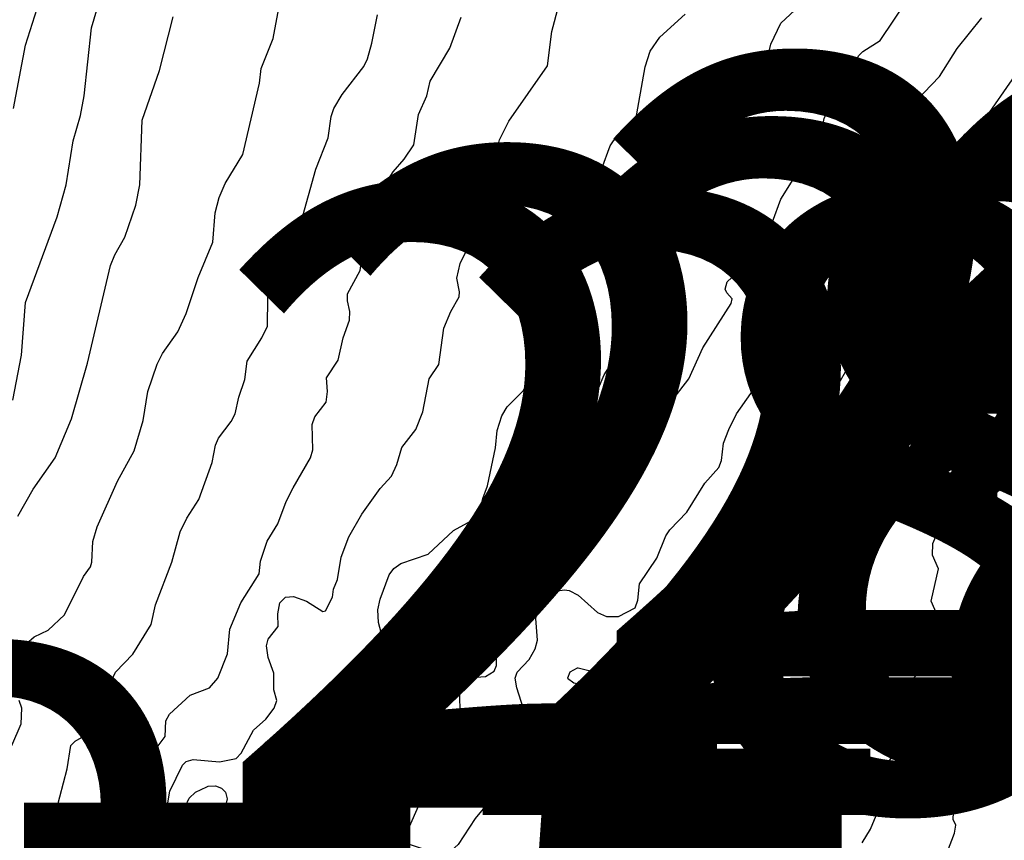
# Model space of a CAD drawing. Extents: x 525034 to 526706, y 3538552 to 3540251.
# Drawn here: x 526469 to 526523, y 3538745 to 3538789 of the extents above; entities that cross this region are included whole.
import ezdxf

# ---------------------------------------------------------------- set-up
doc = ezdxf.new("R2010")
doc.units = 0

# ---------------------------------------------------------------- blocks, each defined once
blk = doc.blocks.new('FEATURE')
at = {"layer": 'FeatureAttribs'}
blk.add_attdef('NAME', (0, 0), '', height=1, dxfattribs=at)

msp = doc.modelspace()

# ---------------------------------------------------------------- linework, layer by layer
at = {"layer": 'Contours'}
for points in [[(526469.045, 3538768.653, 278), (526469.505, 3538771.077, 278), (526469.726, 3538773.922, 278), (526471.446, 3538778.558, 278), (526471.931, 3538780.297, 278), (526472.301, 3538782.668, 278), (526472.7, 3538784.038, 278), (526472.896, 3538785.092, 278), (526473.302, 3538788.78, 278), (526473.88, 3538790.729, 278)], [(526489.216, 3538744.575, 286), (526489.326, 3538745.523, 286), (526489.768, 3538747.104, 286), (526489.569, 3538748.368, 286), (526489.696, 3538749.159, 286), (526489.959, 3538749.529, 286), (526490.539, 3538749.758, 286), (526492.225, 3538749.512, 286), (526492.646, 3538749.573, 286), (526492.844, 3538749.685, 286), (526493.038, 3538749.949, 286), (526493.143, 3538750.318, 286), (526493.238, 3538751.371, 286), (526493.197, 3538753.163, 286), (526493.286, 3538753.479, 286), (526493.595, 3538753.65, 286), (526494.596, 3538753.715, 286), (526495.067, 3538754.006, 286), (526495.183, 3538754.322, 286), (526495.193, 3538755.481, 286), (526495.313, 3538755.85, 286), (526496.323, 3538756.956, 286), (526496.634, 3538757.747, 286), (526497.177, 3538758.534, 286), (526498.389, 3538759.399, 286), (526499.232, 3538759.655, 286), (526499.871, 3538760.065, 286), (526500.655, 3538761.066, 286), (526501.076, 3538761.97, 286), (526502.118, 3538763.121, 286), (526502.261, 3538763.437, 286), (526502.438, 3538764.754, 286), (526502.934, 3538765.65, 286), (526503.58, 3538767.441, 286), (526504.185, 3538767.986, 286), (526505.59, 3538769.812, 286), (526506.345, 3538771.489, 286), (526507.882, 3538773.869, 286), (526507.926, 3538774.132, 286), (526507.637, 3538774.449, 286), (526507.56, 3538774.659, 286), (526507.662, 3538775.041, 286), (526508.4, 3538775.726, 286), (526508.821, 3538776.31, 286), (526509.401, 3538777.595, 286), (526510.112, 3538778.295, 286), (526510.563, 3538779.507, 286), (526512.697, 3538782.931, 286), (526512.907, 3538783.88, 286), (526513.184, 3538784.565, 286), (526514.109, 3538785.776, 286), (526514.764, 3538787.252, 286), (526514.986, 3538787.499, 286), (526515.94, 3538788.095, 286), (526517.444, 3538790.36, 286)], [(526468.82, 3538754.058, 280), (526469.78, 3538755.508, 280), (526470.201, 3538755.87, 280), (526470.955, 3538756.219, 280), (526471.832, 3538757.062, 280), (526472.862, 3538759.117, 280), (526473.238, 3538759.643, 280), (526473.319, 3538759.907, 280), (526473.361, 3538761.013, 280), (526473.61, 3538761.804, 280), (526474.699, 3538764.28, 280), (526475.606, 3538765.913, 280), (526476.09, 3538767.547, 280), (526476.342, 3538769.127, 280), (526476.842, 3538770.602, 280), (526477.134, 3538771.182, 280), (526477.958, 3538772.341, 280), (526478.41, 3538773.342, 280), (526479.053, 3538775.288, 280), (526479.848, 3538777.188, 280), (526479.989, 3538778.769, 280), (526480.2, 3538779.612, 280), (526480.528, 3538780.367, 280), (526481.468, 3538781.93, 280), (526482.386, 3538785.776, 280), (526482.472, 3538786.567, 280), (526483.116, 3538788.2, 280), (526483.423, 3538789.833, 280)], [(526469.078, 3538784.407, 277), (526469.727, 3538787.828, 277), (526470.359, 3538789.82, 277)], [(526477.952, 3538744.364, 283), (526477.494, 3538745.997, 283), (526477.414, 3538746.893, 283), (526477.527, 3538747.525, 283), (526478.21, 3538748.922, 283), (526478.421, 3538749.133, 283), (526478.789, 3538749.238, 283), (526480.212, 3538749.113, 283), (526481.108, 3538749.296, 283), (526481.393, 3538749.58, 283), (526482.056, 3538750.825, 283), (526482.714, 3538751.424, 283), (526483.168, 3538752.004, 283), (526483.311, 3538752.425, 283), (526483.153, 3538753.005, 283), (526483.15, 3538753.9, 283), (526482.84, 3538754.743, 283), (526482.761, 3538755.376, 283), (526482.846, 3538755.738, 283), (526483.383, 3538756.429, 283), (526483.376, 3538757.114, 283), (526483.481, 3538757.694, 283), (526483.788, 3538758.01, 283), (526484.216, 3538758.038, 283), (526484.91, 3538757.799, 283), (526485.797, 3538757.239, 283), (526485.948, 3538757.272, 283), (526486.32, 3538758.01, 283), (526486.37, 3538758.432, 283), (526486.602, 3538758.958, 283), (526486.796, 3538760.17, 283), (526487.206, 3538761.277, 283), (526487.916, 3538762.489, 283), (526488.905, 3538763.878, 283), (526489.522, 3538764.543, 283), (526489.809, 3538765.176, 283), (526490.065, 3538766.103, 283), (526490.821, 3538767.072, 283), (526491.203, 3538768.021, 283), (526491.547, 3538769.812, 283), (526492.067, 3538770.581, 283), (526492.346, 3538772.552, 283), (526492.723, 3538773.448, 283), (526493.173, 3538774.234, 283), (526493.194, 3538774.501, 283), (526493.052, 3538775.239, 283), (526493.227, 3538776.029, 283), (526494.055, 3538777.715, 283), (526494.819, 3538778.664, 283), (526495.055, 3538779.19, 283), (526495.242, 3538781.245, 283), (526495.259, 3538782.352, 283), (526495.352, 3538782.721, 283), (526495.864, 3538783.722, 283), (526497.943, 3538786.725, 283), (526498.178, 3538788.569, 283), (526498.56, 3538789.991, 283)], [(526488.219, 3538744.417, 285), (526488.459, 3538745.207, 285), (526488.627, 3538746.63, 285), (526489.212, 3538749.633, 285), (526489.485, 3538750.068, 285), (526490.223, 3538750.693, 285), (526490.644, 3538750.864, 285), (526491.276, 3538750.867, 285), (526491.698, 3538751.136, 285), (526491.933, 3538751.793, 285), (526492.066, 3538753.11, 285), (526492.226, 3538753.848, 285), (526492.393, 3538754.217, 285), (526493.252, 3538755.218, 285), (526493.399, 3538755.797, 285), (526493.7, 3538756.445, 285), (526493.727, 3538757.43, 285), (526493.614, 3538757.852, 285), (526493.384, 3538758.026, 285), (526492.646, 3538758.124, 285), (526492.312, 3538758.326, 285), (526491.986, 3538758.853, 285), (526492.026, 3538759.327, 285), (526492.436, 3538760.19, 285), (526492.736, 3538760.434, 285), (526493.068, 3538760.55, 285), (526493.489, 3538760.472, 285), (526493.972, 3538759.801, 285), (526494.385, 3538759.542, 285), (526495.702, 3538759.461, 285), (526496.15, 3538759.696, 285), (526496.387, 3538759.959, 285), (526496.882, 3538761.54, 285), (526497.601, 3538762.805, 285), (526497.865, 3538763.542, 285), (526498.339, 3538764.385, 285), (526499.077, 3538767.283, 285), (526499.864, 3538768.101, 285), (526500.644, 3538769.18, 285), (526501.017, 3538770.023, 285), (526501.792, 3538771.235, 285), (526503.342, 3538774.217, 285), (526503.653, 3538774.659, 285), (526504.355, 3538776.503, 285), (526504.907, 3538777.188, 285), (526505.291, 3538777.952, 285), (526505.666, 3538779.349, 285), (526506.279, 3538780.824, 285), (526506.714, 3538781.328, 285), (526507.293, 3538781.743, 285), (526507.911, 3538782.615, 285), (526508.295, 3538783.799, 285), (526508.724, 3538784.565, 285), (526508.925, 3538785.144, 285), (526509.605, 3538786.145, 285), (526510.025, 3538787.884, 285), (526510.56, 3538789.025, 285), (526511.311, 3538789.728, 285)], [(526469.32, 3538762.383, 279), (526470.149, 3538763.852, 279), (526471.337, 3538765.544, 279), (526472.208, 3538767.652, 279), (526473.072, 3538770.655, 279), (526474.323, 3538775.924, 279), (526474.55, 3538776.503, 279), (526475.092, 3538777.452, 279), (526475.694, 3538779.19, 279), (526475.902, 3538780.297, 279), (526476.027, 3538783.774, 279), (526476.975, 3538786.461, 279), (526477.709, 3538789.359, 279)], [(526470.195, 3538744.311, 281), (526471.376, 3538746.471, 281), (526471.985, 3538748.737, 281), (526472.18, 3538750.002, 281), (526472.414, 3538750.23, 281), (526473.468, 3538750.848, 281), (526473.707, 3538751.266, 281), (526473.884, 3538752.425, 281), (526474.586, 3538753.953, 281), (526475.523, 3538754.92, 281), (526476.525, 3538756.535, 281), (526476.75, 3538757.589, 281), (526477.629, 3538759.907, 281), (526478.088, 3538761.54, 281), (526478.449, 3538762.278, 281), (526479.09, 3538763.279, 281), (526479.814, 3538765.281, 281), (526480.001, 3538766.214, 281), (526480.16, 3538766.598, 281), (526480.844, 3538767.501, 281), (526481.055, 3538767.913, 281), (526481.252, 3538768.811, 281), (526481.582, 3538769.764, 281), (526481.71, 3538770.76, 281), (526482.511, 3538772.025, 281), (526482.802, 3538772.657, 281), (526482.825, 3538774.185, 281), (526482.993, 3538775.45, 281), (526483.321, 3538776.08, 281), (526484.405, 3538777.715, 281), (526484.635, 3538778.295, 281), (526485.416, 3538781.14, 281), (526486.096, 3538782.826, 281), (526486.249, 3538783.985, 281), (526486.389, 3538784.407, 281), (526486.851, 3538785.164, 281), (526488.01, 3538786.674, 281), (526488.221, 3538787.103, 281), (526488.458, 3538787.937, 281), (526488.755, 3538789.465, 281)], [(526475.095, 3538744.101, 282), (526475.854, 3538745.523, 282), (526475.785, 3538746.524, 282), (526476.098, 3538747.314, 282), (526476.435, 3538747.841, 282), (526476.411, 3538748.737, 282), (526476.506, 3538749.211, 282), (526476.735, 3538749.761, 282), (526477.273, 3538750.476, 282), (526477.312, 3538751.319, 282), (526477.507, 3538751.688, 282), (526478.631, 3538752.714, 282), (526479.668, 3538753.11, 282), (526480.128, 3538753.637, 282), (526480.649, 3538754.954, 282), (526480.782, 3538756.271, 282), (526481.372, 3538757.694, 282), (526482.358, 3538759.275, 282), (526482.425, 3538759.96, 282), (526482.794, 3538761.033, 282), (526483.373, 3538761.975, 282), (526483.821, 3538763.173, 282), (526484.19, 3538763.911, 282), (526485.141, 3538765.544, 282), (526485.258, 3538765.966, 282), (526485.225, 3538767.336, 282), (526485.377, 3538767.757, 282), (526485.978, 3538768.548, 282), (526486.053, 3538769.127, 282), (526486.005, 3538769.865, 282), (526486.627, 3538770.813, 282), (526486.908, 3538772.025, 282), (526487.238, 3538772.973, 282), (526487.264, 3538773.448, 282), (526487.126, 3538774.027, 282), (526487.127, 3538774.396, 282), (526487.823, 3538775.66, 282), (526488.119, 3538777.873, 282), (526488.466, 3538779.19, 282), (526489.607, 3538780.982, 282), (526490.198, 3538781.667, 282), (526490.726, 3538782.457, 282), (526490.972, 3538784.09, 282), (526491.422, 3538785.092, 282), (526491.61, 3538785.882, 282), (526492.662, 3538787.673, 282), (526493.279, 3538789.346, 282)], [(526485.524, 3538744.627, 284), (526485.428, 3538745.33, 284), (526485.165, 3538745.49, 284), (526484.638, 3538745.426, 284), (526484.111, 3538745.48, 284), (526483.689, 3538745.666, 284), (526483.215, 3538746.23, 284), (526482.513, 3538747.367, 284), (526482.309, 3538748.105, 284), (526482.278, 3538749.317, 284), (526482.408, 3538749.843, 284), (526482.741, 3538750.199, 284), (526483.837, 3538750.37, 284), (526484.436, 3538751.108, 284), (526484.796, 3538751.346, 284), (526485.165, 3538751.427, 284), (526486.376, 3538751.395, 284), (526487.219, 3538751.597, 284), (526487.636, 3538751.951, 284), (526488.095, 3538753.11, 284), (526488.957, 3538754.006, 284), (526488.91, 3538755.165, 284), (526489.014, 3538755.903, 284), (526488.815, 3538756.64, 284), (526488.771, 3538757.325, 284), (526488.892, 3538757.905, 284), (526489.379, 3538759.222, 284), (526489.643, 3538759.556, 284), (526490.012, 3538759.828, 284), (526491.487, 3538760.323, 284), (526492.857, 3538761.604, 284), (526494.016, 3538762.248, 284), (526494.259, 3538762.489, 284), (526494.445, 3538763.332, 284), (526494.712, 3538764.016, 284), (526495.132, 3538766.071, 284), (526495.228, 3538767.01, 284), (526495.485, 3538767.81, 284), (526495.767, 3538768.284, 284), (526496.651, 3538769.175, 284), (526496.989, 3538769.707, 284), (526497.295, 3538770.392, 284), (526497.441, 3538771.138, 284), (526497.862, 3538771.968, 284), (526498.459, 3538772.763, 284), (526499.059, 3538773.289, 284), (526499.283, 3538773.711, 284), (526499.377, 3538774.132, 284), (526499.321, 3538774.765, 284), (526498.929, 3538776.082, 284), (526498.895, 3538776.609, 284), (526498.983, 3538776.82, 284), (526499.443, 3538777.212, 284), (526499.65, 3538777.557, 284), (526499.977, 3538778.716, 284), (526501.332, 3538782.404, 284), (526501.547, 3538782.721, 284), (526502.499, 3538783.399, 284), (526502.684, 3538783.616, 284), (526503.235, 3538786.672, 284), (526503.492, 3538787.515, 284), (526504.027, 3538788.271, 284), (526505.397, 3538789.517, 284)], [(526499.954, 3538743.521, 287), (526499.856, 3538745.365, 287), (526499.644, 3538746.471, 287), (526499.49, 3538746.735, 287), (526499.285, 3538746.82, 287), (526497.862, 3538746.905, 287), (526496.861, 3538747.326, 287), (526496.525, 3538747.736, 287), (526496.151, 3538749.106, 287), (526496.261, 3538750.107, 287), (526496.643, 3538751.055, 287), (526496.754, 3538751.635, 287), (526496.284, 3538753.11, 287), (526496.196, 3538753.637, 287), (526496.305, 3538753.953, 287), (526496.95, 3538754.638, 287), (526497.289, 3538755.218, 287), (526497.411, 3538755.692, 287), (526497.309, 3538756.851, 287), (526497.429, 3538757.43, 287), (526497.968, 3538758.024, 287), (526498.495, 3538758.352, 287), (526498.863, 3538758.41, 287), (526499.127, 3538758.364, 287), (526499.601, 3538758.111, 287), (526500.655, 3538757.182, 287), (526501.129, 3538756.955, 287), (526501.787, 3538756.956, 287), (526502.688, 3538757.43, 287), (526502.836, 3538757.852, 287), (526502.92, 3538758.721, 287), (526503.856, 3538760.118, 287), (526504.341, 3538761.329, 287), (526504.552, 3538761.646, 287), (526505.483, 3538762.594, 287), (526506.45, 3538764.164, 287), (526507.206, 3538765.018, 287), (526507.348, 3538765.386, 287), (526507.459, 3538766.335, 287), (526507.756, 3538767.072, 287), (526508.168, 3538767.915, 287), (526509.495, 3538769.812, 287), (526509.651, 3538770.655, 287), (526509.405, 3538771.762, 287), (526509.6, 3538772.394, 287), (526510.771, 3538773.699, 287), (526511.087, 3538773.908, 287), (526511.93, 3538774.106, 287), (526512.229, 3538774.291, 287), (526512.384, 3538774.923, 287), (526513.947, 3538777.504, 287), (526514.49, 3538778.716, 287), (526514.808, 3538779.875, 287), (526515.158, 3538780.613, 287), (526516.408, 3538782.716, 287), (526517.881, 3538784.828, 287), (526519.137, 3538786.145, 287), (526520.097, 3538787.658, 287), (526521.421, 3538789.307, 287)], [(526505.324, 3538744.575, 288), (526504.965, 3538745.207, 288), (526504.971, 3538746.419, 288), (526505.309, 3538747.42, 288), (526505.252, 3538748.21, 288), (526505.363, 3538749.475, 288), (526506.222, 3538751.846, 288), (526506.55, 3538752.531, 288), (526506.574, 3538752.847, 288), (526506.328, 3538753.479, 288), (526506.292, 3538753.795, 288), (526506.484, 3538754.533, 288), (526506.378, 3538755.27, 288), (526506.441, 3538755.639, 288), (526507.147, 3538756.851, 288), (526507.55, 3538757.905, 288), (526508.204, 3538758.695, 288), (526508.821, 3538759.701, 288), (526509.401, 3538761.48, 288), (526510.068, 3538762.752, 288), (526511.166, 3538764.543, 288), (526511.553, 3538765.808, 288), (526511.441, 3538766.651, 288), (526511.518, 3538767.02, 288), (526511.825, 3538767.448, 288), (526512.542, 3538768.073, 288), (526512.813, 3538768.495, 288), (526513.511, 3538769.255, 288), (526514.599, 3538771.129, 288), (526515.413, 3538772.868, 288), (526516.014, 3538773.869, 288), (526516.399, 3538775.081, 288), (526517.304, 3538777.407, 288), (526517.989, 3538778.491, 288), (526518.621, 3538779.275, 288), (526519.465, 3538780.929, 288), (526520.248, 3538781.878, 288), (526520.956, 3538783.037, 288), (526521.562, 3538783.774, 288), (526523.222, 3538786.198, 288)], [(526509.416, 3538744.785, 289), (526510.111, 3538745.681, 289), (526510.372, 3538746.261, 289), (526510.701, 3538747.578, 289), (526511.686, 3538749.422, 289), (526511.721, 3538750.002, 289), (526511.381, 3538750.528, 289), (526511.318, 3538750.845, 289), (526511.36, 3538751.213, 289), (526511.665, 3538751.846, 289), (526511.884, 3538752.689, 289), (526512.61, 3538753.637, 289), (526512.754, 3538754.849, 289), (526513.193, 3538755.639, 289), (526512.983, 3538756.219, 289), (526512.981, 3538757.009, 289), (526513.531, 3538758.906, 289), (526513.721, 3538760.078, 289), (526514.652, 3538761.856, 289), (526514.747, 3538763.279, 289), (526515.194, 3538764.122, 289), (526515.098, 3538765.123, 289), (526515.16, 3538765.439, 289), (526515.488, 3538766.229, 289), (526516.24, 3538767.547, 289), (526516.771, 3538769.127, 289), (526517.511, 3538770.55, 289), (526517.834, 3538771.92, 289), (526518.727, 3538773.358, 289), (526519.829, 3538774.501, 289), (526520.698, 3538776.029, 289), (526521.255, 3538777.346, 289), (526521.494, 3538778.137, 289), (526522.027, 3538778.927, 289), (526522.372, 3538779.612, 289), (526523.391, 3538780.771, 289)], [(526514.962, 3538744.733, 290), (526515.41, 3538745.47, 290), (526515.715, 3538746.208, 290), (526515.802, 3538746.682, 290), (526515.77, 3538747.367, 290), (526515.92, 3538748.263, 290), (526516.514, 3538749.29, 290), (526517.424, 3538749.896, 290), (526517.778, 3538750.407, 290), (526517.792, 3538750.634, 290), (526517.684, 3538750.792, 290), (526516.899, 3538751.108, 290), (526516.738, 3538751.319, 290), (526516.606, 3538751.688, 290), (526516.631, 3538752.636, 290), (526516.81, 3538753.057, 290), (526517.462, 3538753.338, 290), (526517.936, 3538753.825, 290), (526518.727, 3538754.357, 290), (526518.98, 3538754.849, 290), (526519.258, 3538756.008, 290), (526519.26, 3538756.482, 290), (526518.693, 3538757.799, 290), (526519.087, 3538759.538, 290), (526518.764, 3538760.276, 290), (526518.771, 3538760.908, 290), (526519.218, 3538761.909, 290), (526519.411, 3538762.805, 290), (526519.459, 3538763.49, 290), (526519.964, 3538764.807, 290), (526520.249, 3538766.124, 290), (526520.628, 3538767.23, 290), (526520.74, 3538767.863, 290), (526520.694, 3538768.811, 290), (526521.098, 3538769.65, 290), (526521.835, 3538770.578, 290), (526521.97, 3538770.866, 290), (526522.209, 3538772.657, 290), (526523.574, 3538774.33, 290)], [(526519.565, 3538744.259, 291), (526519.952, 3538745.26, 291), (526520.026, 3538745.681, 291), (526519.877, 3538745.997, 291), (526519.896, 3538746.366, 291), (526520.32, 3538747.683, 291), (526520.451, 3538748.737, 291), (526520.971, 3538750.002, 291), (526521.08, 3538751.635, 291), (526521.279, 3538752.952, 291), (526521.624, 3538753.473, 291), (526523.258, 3538754.954, 291)], [(526499.548, 3538754.165, 287), (526499.161, 3538753.953, 287), (526499.034, 3538753.637, 287), (526499.363, 3538753.374, 287), (526499.864, 3538753.289, 287), (526500.326, 3538753.637, 287), (526500.336, 3538753.9, 287), (526500.181, 3538754.03, 287), (526499.601, 3538754.171, 287), (526499.548, 3538754.165, 287)], [(526468.982, 3538750.002, 280), (526469.49, 3538751.161, 280), (526469.52, 3538752.004, 280), (526469.382, 3538752.425, 280)], [(526498.336, 3538752.162, 288), (526498.547, 3538752.164, 288), (526499.496, 3538751.589, 288), (526499.812, 3538751.117, 288), (526499.861, 3538750.739, 288), (526499.818, 3538749.949, 288), (526499.702, 3538749.58, 288), (526498.766, 3538748.684, 288), (526498.495, 3538747.996, 288), (526498.233, 3538748.052, 288), (526498.079, 3538748.526, 288), (526497.2, 3538749.106, 288), (526497.061, 3538749.422, 288), (526497.28, 3538750.212, 288), (526497.613, 3538750.686, 288), (526498.025, 3538751.793, 288), (526498.284, 3538752.141, 288), (526498.336, 3538752.162, 288)], [(526483.934, 3538749.317, 285), (526484.216, 3538749.361, 285), (526484.378, 3538749.159, 285), (526484.619, 3538748.263, 285), (526484.57, 3538748.105, 285), (526484.374, 3538747.984, 285), (526484.058, 3538748.165, 285), (526483.663, 3538748.842, 285), (526483.663, 3538749.106, 285), (526483.847, 3538749.295, 285), (526483.934, 3538749.317, 285)], [(526492.829, 3538748.263, 287), (526493.169, 3538748.263, 287), (526493.437, 3538748.145, 287), (526494.509, 3538747.314, 287), (526494.627, 3538747.156, 287), (526494.633, 3538746.946, 287), (526494.469, 3538746.577, 287), (526494.033, 3538746.05, 287), (526493.12, 3538744.649, 287), (526492.762, 3538744.311, 287), (526492.383, 3538744.2, 287), (526491.803, 3538744.22, 287), (526490.486, 3538744.644, 287), (526490.266, 3538744.838, 287), (526490.237, 3538745.049, 287), (526491.033, 3538746.84, 287), (526491.141, 3538748.052, 287), (526491.487, 3538748.215, 287), (526492.752, 3538748.256, 287), (526492.829, 3538748.263, 287)], [(526479.595, 3538747.789, 284), (526480.001, 3538747.819, 284), (526480.317, 3538747.692, 284), (526480.534, 3538747.473, 284), (526480.637, 3538747.104, 284), (526480.397, 3538746.103, 284), (526480.205, 3538745.839, 284), (526479.858, 3538745.628, 284), (526479.369, 3538745.463, 284), (526478.895, 3538745.486, 284), (526478.473, 3538745.724, 284), (526478.3, 3538746.103, 284), (526478.368, 3538746.72, 284), (526478.571, 3538747.156, 284), (526478.91, 3538747.473, 284), (526479.527, 3538747.757, 284), (526479.595, 3538747.789, 284)]]:
    msp.add_polyline3d(points, dxfattribs=at)

# ---------------------------------------------------------------- block references
at = {"layer": 'FeatureAttribs'}
ref = msp.add_blockref('FEATURE', (526515.895, 3538769.974), dxfattribs=at)
ref.add_attrib('NAME', '281', (526515.895, 3538769.974), dxfattribs={"height": 33.3335})
ref = msp.add_blockref('FEATURE', (526516.578, 3538767.917), dxfattribs=at)
ref.add_attrib('NAME', '282', (526516.578, 3538767.917), dxfattribs={"height": 33.3335})
ref = msp.add_blockref('FEATURE', (526499.685, 3538753.73), dxfattribs=at)
ref.add_attrib('NAME', '287', (526499.685, 3538753.73), dxfattribs={"height": 33.3335})
ref = msp.add_blockref('FEATURE', (526517.854, 3538753.127), dxfattribs=at)
ref.add_attrib('NAME', '283', (526517.854, 3538753.127), dxfattribs={"height": 33.3335})
ref = msp.add_blockref('FEATURE', (526519.8, 3538753.109), dxfattribs=at)
ref.add_attrib('NAME', '284', (526519.8, 3538753.109), dxfattribs={"height": 33.3335})
ref = msp.add_blockref('FEATURE', (526498.461, 3538750.08), dxfattribs=at)
ref.add_attrib('NAME', '288', (526498.461, 3538750.08), dxfattribs={"height": 33.3335})
ref = msp.add_blockref('FEATURE', (526484.141, 3538748.672), dxfattribs=at)
ref.add_attrib('NAME', '285', (526484.141, 3538748.672), dxfattribs={"height": 33.3335})
ref = msp.add_blockref('FEATURE', (526479.468, 3538746.641), dxfattribs=at)
ref.add_attrib('NAME', '284', (526479.468, 3538746.641), dxfattribs={"height": 33.3335})
ref = msp.add_blockref('FEATURE', (526492.435, 3538746.231), dxfattribs=at)
ref.add_attrib('NAME', '287', (526492.435, 3538746.231), dxfattribs={"height": 33.3335})
ref = msp.add_blockref('FEATURE', (526404.902, 3538721.92), dxfattribs=at)
ref.add_attrib('NAME', '268', (526404.902, 3538721.92), dxfattribs={"height": 33.3335})
ref = msp.add_blockref('FEATURE', (526442.183, 3538713.575), dxfattribs=at)
ref.add_attrib('NAME', '275', (526442.183, 3538713.575), dxfattribs={"height": 33.3335})

doc.saveas('drawing.dxf')
